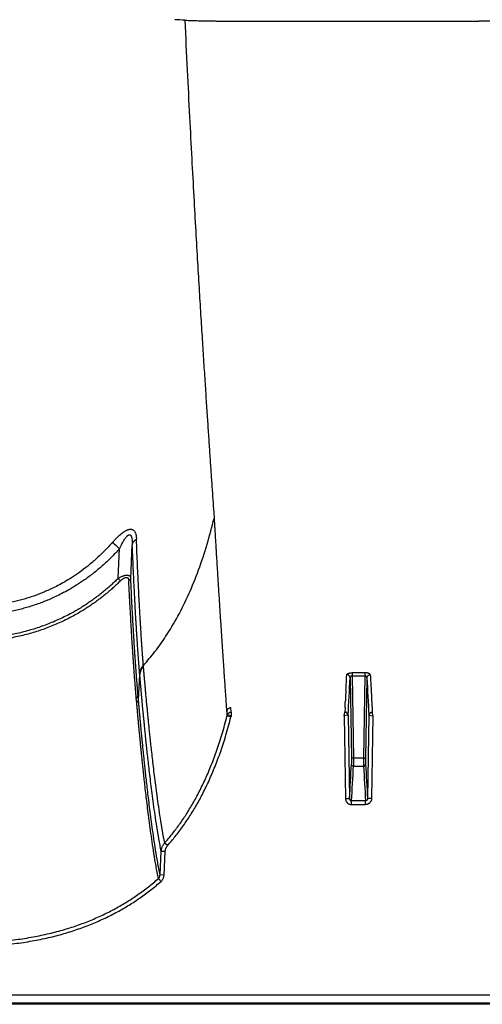
# Model space of a CAD drawing. Units: inches. Extents: x 0 to 528, y 0 to 408.
# Drawn here: x 258 to 262, y 169 to 176 of the extents above; entities that cross this region are included whole.
import ezdxf

# ---------------------------------------------------------------- set-up
doc = ezdxf.new("R2010")
doc.units = ezdxf.units.IN
doc.header["$LTSCALE"] = 48
doc.header["$MEASUREMENT"] = 0

msp = doc.modelspace()

# ---------------------------------------------------------------- linework, layer by layer
at = {"color": 7, "linetype": 'Continuous'}
for p, q in [((259.9317, 176.1919), (261.7397, 176.1919)), ((259.7469, 172.497), (259.7498, 172.4523)), ((259.1223, 172.0009), (259.1344, 172.2542)), ((259.0276, 172.0002), (259.0384, 172.2244)), ((259.0453, 171.9821), (259.0276, 172.0002)), ((259.1906, 171.2784), (259.1895, 171.2905)), ((259.2186, 171.3345), (259.2176, 171.3464)), ((260.8841, 171.2907), (260.7873, 171.2907)), ((260.7873, 171.2907), (260.7873, 171.2677)), ((260.8841, 171.2907), (260.8841, 171.2677)), ((259.1806, 171.0886), (259.1906, 171.2784)), ((260.7724, 171.2528), (260.7824, 170.6488)), ((260.7873, 171.2677), (260.7976, 170.6486)), ((260.7873, 171.2677), (260.8841, 171.2677)), ((260.8841, 171.2677), (260.8738, 170.6486)), ((260.899, 171.2528), (260.889, 170.6488)), ((260.7411, 171.1595), (260.7384, 171.1072)), ((260.9303, 171.1595), (260.933, 171.1072)), ((259.1675, 171.0661), (259.1645, 171.099)), ((259.1806, 171.0886), (259.1777, 171.1214)), ((260.7382, 171.1048), (260.7369, 171.0807)), ((260.7384, 171.1072), (260.7382, 171.1048)), ((260.933, 171.1072), (260.9332, 171.1048)), ((260.9332, 171.1048), (260.9345, 171.0807)), ((259.8488, 170.9744), (259.8468, 171.0066)), ((259.8779, 170.9951), (259.8758, 171.0292)), ((259.8779, 170.9951), (259.8779, 170.9669)), ((260.7271, 170.9669), (260.7318, 170.9951)), ((260.7341, 171.0292), (260.7321, 170.9956)), ((260.9373, 171.0292), (260.9393, 170.9956)), ((260.9443, 170.9669), (260.9396, 170.9951)), ((259.8756, 170.9584), (259.8462, 170.9648)), ((259.8779, 170.9669), (259.8488, 170.9744)), ((260.7559, 170.9714), (260.7271, 170.9669)), ((260.7271, 170.9669), (260.7374, 170.3464)), ((260.7575, 170.9716), (260.7559, 170.9714)), ((260.7575, 170.9716), (260.7679, 170.3459)), ((260.9139, 170.9716), (260.9035, 170.3459)), ((260.9139, 170.9716), (260.9155, 170.9714)), ((260.9155, 170.9714), (260.9443, 170.9669)), ((260.9443, 170.9669), (260.934, 170.3464)), ((260.7824, 170.6488), (260.7824, 170.6025)), ((260.7976, 170.6486), (260.7824, 170.6488)), ((260.8738, 170.6486), (260.7976, 170.6486)), ((260.7976, 170.6486), (260.7976, 170.5883)), ((260.8738, 170.6486), (260.8737, 170.5883)), ((260.8738, 170.6486), (260.889, 170.6488)), ((260.889, 170.6488), (260.889, 170.6025)), ((260.7976, 170.5883), (260.8737, 170.5883)), ((260.7374, 170.3464), (260.7679, 170.3459)), ((260.8885, 170.3279), (260.7829, 170.3279)), ((260.7829, 170.2996), (260.7829, 170.3279)), ((260.8885, 170.2996), (260.8885, 170.3279)), ((260.934, 170.3464), (260.9035, 170.3459)), ((260.7829, 170.2996), (260.8885, 170.2996)), ((259.3428, 169.7702), (259.3517, 169.9472)), ((259.3821, 169.9466), (259.3517, 169.9472)), ((259.3732, 169.7697), (259.3821, 169.9466)), ((259.4003, 169.9918), (259.3779, 170.0107)), ((259.3503, 169.7219), (259.3307, 169.7434)), ((259.3732, 169.7697), (259.3428, 169.7702)), ((226.7235, 168.8691), (281.6465, 168.8691)), ((282.6276, 168.7976), (226.3049, 168.7976)), ((281.6465, 168.8053), (226.723, 168.8053))]:
    msp.add_line(p, q, dxfattribs=at)
for centre, radius, start, end in [((259.0364, 167.3907), 8.8219, 86.79807, 87.28311), ((271.697, 186.1485), 18.8181, 227.50942, 227.7253), ((232.3261, 172.6374), 28.4534, 357.02273, 357.25816), ((235.5417, 172.4471), 25.2589, 356.65132, 357.28997), ((286.1297, 172.4471), 25.2589, 182.71003, 183.34868), ((289.3453, 172.6374), 28.4534, 182.74184, 182.97727), ((242.6365, 172.0645), 18.1272, 356.72573, 356.88893), ((279.0349, 172.0645), 18.1272, 183.11107, 183.27427), ((260.1024, 170.8998), 0.2643, 163.59986, 165.75609), ((260.1113, 170.8993), 0.243, 163.84528, 165.92132), ((237.9155, 171.7654), 22.8965, 356.44551, 357.08867), ((237.9958, 171.7463), 22.8313, 356.43816, 357.09284), ((283.6756, 171.7463), 22.8313, 182.90716, 183.56184), ((283.7559, 171.7654), 22.8965, 182.91133, 183.55449)]:
    msp.add_arc(centre, radius, start, end, dxfattribs=at)
for points, start_tangent, end_tangent in [([(259.5291, 176.1988), (259.5472, 175.8232), (259.5648, 175.4717), (259.5813, 175.1569), (259.5968, 174.8711), (259.6114, 174.612), (259.625, 174.3758), (259.6379, 174.1593), (259.65, 173.9602), (259.6615, 173.7764), (259.6723, 173.606), (259.6825, 173.4478), (259.6922, 173.3001), (259.7013, 173.1625), (259.71, 173.0334), (259.7182, 172.9125), (259.7259, 172.7989), (259.7333, 172.6919), (259.7403, 172.5915), (259.7469, 172.497)], (0.143177, -3.061382), (0.215061, -3.057173)), ([(259.5291, 176.1988), (259.5454, 176.198), (259.5638, 176.1972), (259.5843, 176.1964), (259.6067, 176.1957), (259.6308, 176.1951), (259.6566, 176.1945), (259.6837, 176.1939), (259.7121, 176.1935), (259.7416, 176.193), (259.7719, 176.1927), (259.803, 176.1924), (259.8347, 176.1922), (259.8668, 176.192), (259.8992, 176.1919), (259.9317, 176.1919)], (0.332223, -0.018633), (0.332745, 0)), ([(262.1423, 176.1988), (262.126, 176.198), (262.1076, 176.1972), (262.0871, 176.1964), (262.0647, 176.1957), (262.0406, 176.1951), (262.0148, 176.1945), (261.9877, 176.1939), (261.9593, 176.1935), (261.9298, 176.193), (261.8995, 176.1927), (261.8684, 176.1924), (261.8367, 176.1922), (261.8046, 176.192), (261.7722, 176.1919), (261.7397, 176.1919)], (-0.332223, -0.018633), (-0.332745, 0)), ([(259.2176, 171.3464), (259.3048, 171.4503), (259.3852, 171.5629), (259.4771, 171.7164), (259.5594, 171.8835), (259.6326, 172.0641), (259.697, 172.2581), (259.7498, 172.4523)], (0.689702, 0.757639), (0.244427, 0.994968)), ([(259.7498, 172.4523), (259.7502, 172.4447), (259.7507, 172.4364), (259.7512, 172.4275), (259.7518, 172.4177), (259.7524, 172.4068), (259.7532, 172.3947), (259.754, 172.3812), (259.7549, 172.3663), (259.7558, 172.35), (259.7569, 172.3324), (259.7581, 172.3133), (259.7593, 172.2924), (259.7607, 172.2695), (259.7622, 172.2442), (259.7639, 172.2167), (259.7657, 172.1869), (259.7678, 172.1542), (259.77, 172.1178), (259.7725, 172.0773), (259.7753, 172.0324), (259.7784, 171.982), (259.7819, 171.9264), (259.7856, 171.8685), (259.7893, 171.811), (259.7929, 171.7547), (259.7964, 171.6995), (259.8, 171.6454), (259.8034, 171.5924), (259.8068, 171.5404), (259.8102, 171.4895), (259.8135, 171.4397), (259.8168, 171.391), (259.82, 171.3434), (259.8231, 171.2969), (259.8262, 171.2515), (259.8292, 171.2072), (259.8322, 171.1641), (259.8351, 171.122), (259.838, 171.081), (259.8408, 171.0412), (259.8435, 171.0025), (259.8462, 170.9648)], (0.065151, -1.230192), (0.087429, -1.22881)), ([(258.986, 172.2722), (259.0026, 172.2904), (259.0181, 172.3063), (259.0323, 172.3198), (259.0453, 172.3313), (259.0572, 172.341), (259.0683, 172.3491), (259.0784, 172.3556), (259.0875, 172.3608), (259.0957, 172.3646)], (0.079084, 0.089379), (0.109784, 0.046801)), ([(259.0384, 172.2244), (259.0477, 172.2437), (259.0563, 172.2604), (259.0642, 172.2747), (259.0714, 172.2869), (259.078, 172.2972), (259.0841, 172.3058), (259.0896, 172.3128), (259.0946, 172.3183), (259.099, 172.3225)], (0.040788, 0.086718), (0.072876, 0.062231)), ([(259.0957, 172.3646), (259.1031, 172.3674), (259.1096, 172.3693), (259.1154, 172.3703), (259.1207, 172.3707), (259.1257, 172.3704), (259.1304, 172.3696), (259.1351, 172.3681)], (0.03086, 0.013154), (0.031007, -0.012806)), ([(259.099, 172.3225), (259.1031, 172.3256), (259.1066, 172.3276), (259.1097, 172.3288), (259.1125, 172.3293), (259.1151, 172.3292), (259.1176, 172.3284), (259.1201, 172.327)], (0.014717, 0.012564), (0.015288, -0.011863)), ([(259.1201, 172.327), (259.1224, 172.3247), (259.1248, 172.3213), (259.127, 172.3166), (259.1291, 172.3105), (259.1309, 172.3029), (259.1324, 172.2936), (259.1335, 172.2824), (259.1342, 172.2693), (259.1344, 172.2542)], (0.049458, -0.03839), (-0.000254, -0.062609)), ([(259.1351, 172.3681), (259.1396, 172.3658), (259.1441, 172.3624), (259.1486, 172.3578), (259.1528, 172.3518), (259.1565, 172.3443), (259.1597, 172.3353), (259.1623, 172.3244), (259.1642, 172.3116), (259.1653, 172.297)], (0.061999, -0.025624), (0.002636, -0.067034)), ([(258.986, 172.2722), (258.9251, 172.2071), (258.863, 172.1478), (258.7995, 172.0938), (258.7367, 172.0463), (258.6775, 172.0062), (258.6236, 171.9735), (258.5745, 171.9466), (258.5298, 171.9243), (258.4895, 171.906), (258.4517, 171.8901), (258.4131, 171.8753), (258.3725, 171.8611), (258.3314, 171.848), (258.2917, 171.8367), (258.2516, 171.8265), (258.2071, 171.8165), (258.1601, 171.8075), (258.1131, 171.8), (258.0668, 171.7939), (258.016, 171.7888), (257.9632, 171.7851), (257.9117, 171.783), (257.8627, 171.7824)], (-0.692936, -0.783078), (-1.045644, 0.000001)), ([(259.1344, 172.2542), (259.1363, 172.2621), (259.1397, 172.2699), (259.1443, 172.2773), (259.1502, 172.2844), (259.1572, 172.291), (259.1653, 172.297)], (0.007245, 0.044292), (0.037364, 0.024864)), ([(259.1895, 171.2905), (259.1894, 171.2922), (259.1892, 171.294), (259.1891, 171.2958), (259.1889, 171.2975), (259.1888, 171.2993), (259.1886, 171.301), (259.1885, 171.3027), (259.1883, 171.3045), (259.1882, 171.3062), (259.1881, 171.308), (259.1879, 171.3099), (259.1877, 171.3119), (259.1875, 171.3142), (259.1873, 171.3168), (259.1871, 171.3196), (259.1869, 171.3226), (259.1866, 171.3258), (259.1863, 171.3292), (259.186, 171.3329), (259.1857, 171.337), (259.1853, 171.3416), (259.1849, 171.3467), (259.1845, 171.3523), (259.184, 171.3584), (259.1835, 171.3648), (259.183, 171.3717), (259.1824, 171.3792), (259.1818, 171.3873), (259.1811, 171.396), (259.1804, 171.4056), (259.1797, 171.4161), (259.1788, 171.4276), (259.1779, 171.4404), (259.1769, 171.4545), (259.1757, 171.4705), (259.1745, 171.4888), (259.1731, 171.5096), (259.1715, 171.5328), (259.1698, 171.5584), (259.168, 171.5862), (259.1662, 171.616), (259.1642, 171.6483), (259.1621, 171.6846), (259.1596, 171.7265), (259.157, 171.7746), (259.154, 171.8299), (259.1507, 171.894), (259.147, 171.9688), (259.143, 172.0544), (259.1388, 172.1491), (259.1344, 172.2542)], (-0.068366, 0.794892), (-0.032466, 0.797165)), ([(259.2176, 171.3464), (259.2175, 171.3481), (259.2174, 171.3498), (259.2173, 171.3515), (259.2171, 171.3533), (259.217, 171.355), (259.2168, 171.3567), (259.2167, 171.3585), (259.2165, 171.3602), (259.2164, 171.3619), (259.2163, 171.3637), (259.2161, 171.3655), (259.216, 171.3675), (259.2158, 171.3698), (259.2156, 171.3724), (259.2154, 171.3751), (259.2151, 171.3781), (259.2149, 171.3812), (259.2146, 171.3846), (259.2144, 171.3882), (259.214, 171.3923), (259.2137, 171.3968), (259.2133, 171.4019), (259.2129, 171.4074), (259.2124, 171.4134), (259.212, 171.4198), (259.2115, 171.4266), (259.2109, 171.434), (259.2103, 171.442), (259.2097, 171.4506), (259.209, 171.4601), (259.2083, 171.4704), (259.2075, 171.4818), (259.2066, 171.4944), (259.2057, 171.5084), (259.2046, 171.5241), (259.2034, 171.5422), (259.202, 171.5627), (259.2006, 171.5857), (259.199, 171.6109), (259.1973, 171.6383), (259.1955, 171.6677), (259.1937, 171.6995), (259.1916, 171.7354), (259.1893, 171.7767), (259.1868, 171.8242), (259.1839, 171.8786), (259.1808, 171.9418), (259.1773, 172.0156), (259.1735, 172.1), (259.1695, 172.1934), (259.1653, 172.297)], (-0.042345, 0.785696), (-0.030933, 0.786228)), ([(259.0384, 172.2244), (258.9743, 172.157), (258.9089, 172.0955), (258.842, 172.0395), (258.7758, 171.9902), (258.7134, 171.9487), (258.6567, 171.9148), (258.6051, 171.8869), (258.5581, 171.8638), (258.5158, 171.8447), (258.4761, 171.8283), (258.4356, 171.8129), (258.3931, 171.7982), (258.3502, 171.7847), (258.3086, 171.773), (258.2668, 171.7625), (258.2203, 171.7522), (258.1714, 171.7429), (258.1225, 171.7351), (258.0743, 171.7288), (258.0216, 171.7236), (257.9667, 171.7197), (257.9134, 171.7176), (257.8627, 171.7169)], (-0.729713, -0.812102), (-1.091783, 0.000002)), ([(259.0276, 172.0002), (259.0386, 172.0069), (259.0489, 172.0124), (259.0584, 172.0168), (259.067, 172.0202), (259.0748, 172.0227), (259.0817, 172.0243), (259.088, 172.0252), (259.0936, 172.0255), (259.0988, 172.0253), (259.1036, 172.0244), (259.1081, 172.0228), (259.1122, 172.0204), (259.1158, 172.0172), (259.1188, 172.0129), (259.121, 172.0075), (259.1223, 172.0009)], (0.07924, 0.050575), (0.009597, -0.093513)), ([(259.0276, 172.0002), (259.0005, 171.9742), (258.9723, 171.9483), (258.9432, 171.9227), (258.913, 171.8976), (258.8819, 171.873), (258.8503, 171.8491), (258.8188, 171.8266), (258.787, 171.8051), (258.7533, 171.7836), (258.7168, 171.7615), (258.6769, 171.7391), (258.6332, 171.7162), (258.5866, 171.6938), (258.539, 171.6728), (258.4912, 171.6537), (258.4429, 171.6362), (258.3938, 171.6201), (258.3438, 171.6056), (258.2929, 171.5925), (258.2413, 171.5811), (258.1891, 171.5711), (258.1366, 171.5628), (258.084, 171.5561), (258.0318, 171.5509), (257.9787, 171.5471), (257.9229, 171.5446), (257.8627, 171.5438)], (-0.756882, -0.744662), (-1.061787, 0)), ([(259.0453, 171.9821), (259.0178, 171.9557), (258.9891, 171.9295), (258.9595, 171.9036), (258.9288, 171.8781), (258.8972, 171.8532), (258.865, 171.829), (258.833, 171.8062), (258.8006, 171.7844), (258.7664, 171.7626), (258.7292, 171.7403), (258.6886, 171.7175), (258.6442, 171.6943), (258.5968, 171.6716), (258.5484, 171.6504), (258.4998, 171.631), (258.4508, 171.6133), (258.4009, 171.5971), (258.3501, 171.5823), (258.2984, 171.5691), (258.2461, 171.5575), (258.1932, 171.5475), (258.14, 171.5391), (258.0867, 171.5322), (258.0338, 171.527), (257.98, 171.5232), (257.9236, 171.5207), (257.8627, 171.5198)], (-0.769474, -0.75417), (-1.077433, 0)), ([(259.0453, 171.9821), (259.0528, 171.989), (259.0597, 171.9948), (259.0661, 171.9993), (259.0719, 172.0028), (259.0771, 172.0054), (259.0817, 172.0071), (259.0859, 172.0081), (259.0896, 172.0085), (259.0931, 172.0082), (259.0962, 172.0073), (259.0992, 172.0057), (259.1019, 172.0033), (259.1042, 172), (259.1061, 171.9956), (259.1075, 171.9901), (259.1082, 171.9833)], (0.051714, 0.050687), (0.003506, -0.072327)), ([(259.1223, 172.0009), (259.1215, 171.9975), (259.12, 171.9942), (259.1178, 171.9911), (259.1151, 171.9882), (259.1119, 171.9856), (259.1082, 171.9833)], (-0.002962, -0.019098), (-0.016952, -0.009281)), ([(259.1645, 171.099), (259.1643, 171.1016), (259.1641, 171.1041), (259.1638, 171.1067), (259.1636, 171.1093), (259.1634, 171.1118), (259.1632, 171.1144), (259.1629, 171.1172), (259.1627, 171.1202), (259.1624, 171.1236), (259.1621, 171.1272), (259.1617, 171.1311), (259.1614, 171.1354), (259.161, 171.1401), (259.1606, 171.1451), (259.1601, 171.1506), (259.1596, 171.1565), (259.1591, 171.1629), (259.1585, 171.1699), (259.1579, 171.1776), (259.1572, 171.186), (259.1564, 171.1953), (259.1556, 171.2056), (259.1547, 171.217), (259.1538, 171.2294), (259.1527, 171.2431), (259.1515, 171.2584), (259.1503, 171.2753), (259.1489, 171.2942), (259.1473, 171.3153), (259.1456, 171.3391), (259.1437, 171.366), (259.1416, 171.3965), (259.1393, 171.4314), (259.1367, 171.4716), (259.1337, 171.5181), (259.1304, 171.5723), (259.1266, 171.636), (259.1224, 171.71), (259.1179, 171.7923), (259.1132, 171.8831), (259.1082, 171.9833)], (-0.071525, 0.728815), (-0.03548, 0.731456)), ([(259.1777, 171.1214), (259.1775, 171.1239), (259.1772, 171.1264), (259.177, 171.129), (259.1768, 171.1316), (259.1766, 171.1341), (259.1764, 171.1367), (259.1761, 171.1394), (259.1759, 171.1425), (259.1756, 171.1458), (259.1753, 171.1494), (259.175, 171.1533), (259.1746, 171.1576), (259.1742, 171.1622), (259.1738, 171.1673), (259.1733, 171.1727), (259.1729, 171.1786), (259.1723, 171.185), (259.1718, 171.1919), (259.1712, 171.1996), (259.1705, 171.208), (259.1698, 171.2172), (259.169, 171.2274), (259.1681, 171.2387), (259.1671, 171.2511), (259.1661, 171.2647), (259.1649, 171.2799), (259.1637, 171.2968), (259.1623, 171.3156), (259.1608, 171.3366), (259.1591, 171.3603), (259.1573, 171.387), (259.1552, 171.4174), (259.1529, 171.4521), (259.1503, 171.492), (259.1474, 171.5382), (259.1441, 171.5922), (259.1404, 171.6555), (259.1363, 171.7291), (259.1319, 171.811), (259.1272, 171.9013), (259.1223, 172.0009)], (-0.064183, 0.725526), (-0.034926, 0.727522)), ([(259.2176, 171.3464), (259.21, 171.3385), (259.2035, 171.3298), (259.1981, 171.3205), (259.194, 171.3108), (259.1911, 171.3007), (259.1895, 171.2905)], (-0.038493, -0.036263), (-0.004701, -0.052674)), ([(259.2186, 171.3345), (259.211, 171.3265), (259.2045, 171.3178), (259.1992, 171.3085), (259.195, 171.2988), (259.1921, 171.2887), (259.1906, 171.2784)], (-0.038475, -0.036426), (-0.004655, -0.052778)), ([(259.3779, 170.0107), (259.3609, 170.1051), (259.346, 170.1965), (259.3328, 170.2839), (259.3212, 170.3667), (259.3109, 170.4448), (259.3017, 170.518), (259.2934, 170.5864), (259.286, 170.6499), (259.2794, 170.7083), (259.2735, 170.7621), (259.2683, 170.8115), (259.2635, 170.8568), (259.2593, 170.8983), (259.2554, 170.9363), (259.252, 170.971), (259.2489, 171.0028), (259.2461, 171.0319), (259.2435, 171.0585), (259.2412, 171.0828), (259.2391, 171.1052), (259.2372, 171.1257), (259.2355, 171.1445), (259.2339, 171.1619), (259.2324, 171.1778), (259.2311, 171.1923), (259.2299, 171.2054), (259.2288, 171.2176), (259.2278, 171.2293), (259.2267, 171.2411), (259.2257, 171.253), (259.2246, 171.2649), (259.2236, 171.2768), (259.2225, 171.2887), (259.2215, 171.3008), (259.2204, 171.313), (259.2194, 171.3246), (259.2186, 171.3345)], (-0.207651, 1.08267), (-0.098215, 1.098019)), ([(260.747, 171.2763), (260.7474, 171.2782), (260.7486, 171.2802), (260.7505, 171.282), (260.753, 171.2838), (260.7561, 171.2853), (260.7597, 171.2867), (260.7637, 171.2879), (260.768, 171.2889), (260.7726, 171.2897), (260.7774, 171.2903), (260.7824, 171.2906), (260.7873, 171.2907)], (0.001801, 0.037465), (0.037508, -0.000001)), ([(260.9244, 171.2763), (260.924, 171.2782), (260.9228, 171.2802), (260.9209, 171.282), (260.9184, 171.2838), (260.9153, 171.2853), (260.9117, 171.2867), (260.9077, 171.2879), (260.9034, 171.2889), (260.8988, 171.2897), (260.894, 171.2903), (260.889, 171.2906), (260.8841, 171.2907)], (-0.001801, 0.037465), (-0.037508, -0.000001)), ([(259.3517, 169.9472), (259.3343, 170.0419), (259.3192, 170.1337), (259.3059, 170.2215), (259.2941, 170.3048), (259.2837, 170.3833), (259.2743, 170.457), (259.266, 170.5258), (259.2585, 170.5897), (259.2519, 170.6485), (259.2459, 170.7026), (259.2406, 170.7523), (259.2358, 170.7979), (259.2315, 170.8397), (259.2277, 170.8779), (259.2242, 170.9129), (259.2211, 170.9448), (259.2182, 170.9741), (259.2157, 171.0008), (259.2133, 171.0253), (259.2112, 171.0478), (259.2093, 171.0684), (259.2076, 171.0874), (259.206, 171.1048), (259.2045, 171.1209), (259.2032, 171.1354), (259.202, 171.1486), (259.2009, 171.1609), (259.1998, 171.1727), (259.1988, 171.1845), (259.1977, 171.1964), (259.1967, 171.2084), (259.1956, 171.2203), (259.1946, 171.2323), (259.1935, 171.2445), (259.1924, 171.2568), (259.1914, 171.2684), (259.1906, 171.2784)], (-0.211893, 1.088215), (-0.095446, 1.104537)), ([(260.7724, 171.2528), (260.772, 171.2565), (260.771, 171.26), (260.7694, 171.2634), (260.7673, 171.2666), (260.7647, 171.2694), (260.7617, 171.2717), (260.7583, 171.2737), (260.7547, 171.2751), (260.7509, 171.276), (260.747, 171.2763)], (-0.000817, 0.031554), (-0.031564, 0.000173)), ([(260.7873, 171.2677), (260.7855, 171.2677), (260.7836, 171.2674), (260.7818, 171.2668), (260.7801, 171.266), (260.7785, 171.265), (260.777, 171.2638), (260.7757, 171.2623), (260.7745, 171.2607), (260.7736, 171.2589), (260.7729, 171.2569), (260.7725, 171.2549), (260.7724, 171.2528)], (-0.0195, 0.000541), (-0.000122, -0.019507)), ([(260.8841, 171.2677), (260.8859, 171.2677), (260.8878, 171.2674), (260.8896, 171.2668), (260.8913, 171.266), (260.8929, 171.265), (260.8944, 171.2638), (260.8957, 171.2623), (260.8969, 171.2607), (260.8978, 171.2589), (260.8985, 171.2569), (260.8989, 171.2549), (260.899, 171.2528)], (0.0195, 0.000541), (0.000122, -0.019507)), ([(260.899, 171.2528), (260.8994, 171.2565), (260.9004, 171.26), (260.902, 171.2634), (260.9041, 171.2666), (260.9067, 171.2694), (260.9097, 171.2717), (260.9131, 171.2737), (260.9167, 171.2751), (260.9205, 171.276), (260.9244, 171.2763)], (0.000817, 0.031554), (0.031564, 0.000173)), ([(259.1645, 171.099), (259.1687, 171.1026), (259.1722, 171.1068), (259.1749, 171.1114), (259.1768, 171.1163), (259.1777, 171.1214)], (0.017799, 0.013084), (0.001964, 0.022004)), ([(259.1675, 171.0661), (259.1717, 171.0698), (259.1752, 171.074), (259.1779, 171.0786), (259.1797, 171.0835), (259.1806, 171.0886)], (0.017809, 0.013176), (0.001935, 0.022069)), ([(259.3307, 169.7434), (259.3129, 169.8389), (259.2975, 169.9313), (259.2839, 170.0195), (259.2719, 170.1032), (259.2613, 170.182), (259.2518, 170.2559), (259.2433, 170.3248), (259.2357, 170.3886), (259.2289, 170.4473), (259.2229, 170.5013), (259.2175, 170.5508), (259.2127, 170.5962), (259.2083, 170.6377), (259.2044, 170.6756), (259.2009, 170.7102), (259.1978, 170.7419), (259.1949, 170.7708), (259.1924, 170.7972), (259.19, 170.8215), (259.1879, 170.8436), (259.186, 170.8639), (259.1842, 170.8825), (259.1826, 170.8996), (259.1811, 170.9153), (259.1798, 170.9298), (259.1786, 170.9432), (259.1774, 170.9555), (259.1764, 170.9667), (259.1755, 170.977), (259.1746, 170.9865), (259.1738, 170.9951), (259.1731, 171.0031), (259.1725, 171.0104), (259.1719, 171.0172), (259.1713, 171.0234), (259.1708, 171.0292), (259.1703, 171.0346), (259.1699, 171.0396), (259.1694, 171.0443), (259.1691, 171.0487), (259.1687, 171.0527), (259.1684, 171.0565), (259.1681, 171.06), (259.1678, 171.0632), (259.1675, 171.0661)], (-0.213429, 1.081033), (-0.0976, 1.09757)), ([(259.3428, 169.7702), (259.3252, 169.8655), (259.3098, 169.9576), (259.2964, 170.0456), (259.2845, 170.129), (259.2739, 170.2076), (259.2644, 170.2812), (259.256, 170.3498), (259.2485, 170.4134), (259.2418, 170.4719), (259.2358, 170.5257), (259.2304, 170.575), (259.2256, 170.6202), (259.2213, 170.6616), (259.2174, 170.6994), (259.2139, 170.7339), (259.2108, 170.7654), (259.2079, 170.7942), (259.2054, 170.8205), (259.203, 170.8447), (259.2009, 170.8668), (259.199, 170.887), (259.1973, 170.9056), (259.1957, 170.9226), (259.1942, 170.9382), (259.1929, 170.9527), (259.1916, 170.966), (259.1905, 170.9783), (259.1895, 170.9895), (259.1886, 170.9998), (259.1877, 171.0092), (259.1869, 171.0178), (259.1862, 171.0257), (259.1856, 171.033), (259.185, 171.0398), (259.1844, 171.046), (259.1839, 171.0518), (259.1834, 171.0572), (259.183, 171.0622), (259.1826, 171.0668), (259.1822, 171.0712), (259.1818, 171.0753), (259.1815, 171.079), (259.1812, 171.0825), (259.1809, 171.0857), (259.1806, 171.0886)], (-0.211195, 1.077708), (-0.09743, 1.093877)), ([(259.8468, 171.0066), (259.8484, 171.0109), (259.8506, 171.015), (259.8533, 171.0186), (259.8564, 171.0217), (259.8598, 171.0244), (259.8636, 171.0265), (259.8675, 171.028), (259.8716, 171.0289), (259.8758, 171.0292)], (0.009112, 0.031237), (0.032538, 0)), ([(259.8488, 170.9744), (259.8506, 170.9787), (259.8531, 170.9827), (259.8562, 170.9863), (259.8598, 170.9894), (259.8639, 170.9918), (259.8684, 170.9936), (259.8731, 170.9947), (259.8779, 170.9951)], (0.009738, 0.029949), (0.031493, 0.000099)), ([(260.7318, 170.9951), (260.732, 170.9954), (260.7321, 170.9956)], (0.000314, 0.000285), (0.000025, 0.000424)), ([(260.7559, 170.9714), (260.7552, 170.9754), (260.7538, 170.9792), (260.7519, 170.9828), (260.7494, 170.986), (260.7465, 170.9889), (260.7432, 170.9913), (260.7395, 170.9932), (260.7357, 170.9945), (260.7318, 170.9951)], (-0.00339, 0.029968), (-0.030045, 0.002616)), ([(260.7575, 170.9716), (260.7571, 170.9754), (260.7561, 170.979), (260.7545, 170.9825), (260.7524, 170.9857), (260.7498, 170.9885), (260.7468, 170.991), (260.7435, 170.9929), (260.7398, 170.9944), (260.736, 170.9953), (260.7321, 170.9956)], (-0.000765, 0.031864), (-0.031873, 0.000149)), ([(260.9139, 170.9716), (260.9143, 170.9754), (260.9153, 170.979), (260.9169, 170.9825), (260.919, 170.9857), (260.9216, 170.9885), (260.9246, 170.991), (260.9279, 170.9929), (260.9316, 170.9944), (260.9354, 170.9953), (260.9393, 170.9956)], (0.000765, 0.031864), (0.031873, 0.000149)), ([(260.9155, 170.9714), (260.9162, 170.9754), (260.9176, 170.9792), (260.9195, 170.9828), (260.922, 170.986), (260.9249, 170.9889), (260.9282, 170.9913), (260.9319, 170.9932), (260.9357, 170.9945), (260.9396, 170.9951)], (0.00339, 0.029968), (0.030045, 0.002616)), ([(260.9396, 170.9951), (260.9394, 170.9954), (260.9393, 170.9956)], (-0.000314, 0.000285), (-0.000025, 0.000424)), ([(259.3779, 170.0107), (259.4338, 170.0775), (259.4878, 170.1491), (259.5399, 170.2258), (259.59, 170.3082), (259.6381, 170.3969), (259.6844, 170.4928), (259.7286, 170.5965), (259.7704, 170.7089), (259.8097, 170.8313), (259.8462, 170.9648)], (0.586306, 0.665258), (0.215268, 0.860223)), ([(259.4003, 169.9918), (259.4572, 170.0597), (259.5122, 170.1325), (259.5651, 170.2105), (259.616, 170.2941), (259.6649, 170.3841), (259.7119, 170.4812), (259.7566, 170.5862), (259.799, 170.6999), (259.8387, 170.8236), (259.8756, 170.9584)], (0.594558, 0.673915), (0.218382, 0.871763)), ([(260.7976, 170.5883), (260.7947, 170.5886), (260.7919, 170.5894), (260.7893, 170.5907), (260.787, 170.5925), (260.7851, 170.5946), (260.7837, 170.5971), (260.7828, 170.5997), (260.7824, 170.6025)], (-0.018984, 0.000101), (-0.000482, 0.018978)), ([(260.8737, 170.5883), (260.8767, 170.5886), (260.8795, 170.5894), (260.8821, 170.5907), (260.8844, 170.5925), (260.8863, 170.5946), (260.8877, 170.5971), (260.8886, 170.5997), (260.889, 170.6025)], (0.018984, 0.000101), (0.000482, 0.018978)), ([(260.7374, 170.3464), (260.7379, 170.3401), (260.7393, 170.3339), (260.7413, 170.3279), (260.7441, 170.3223), (260.7475, 170.3172), (260.7515, 170.3127), (260.756, 170.3088), (260.7609, 170.3055), (260.7661, 170.3029), (260.7716, 170.3011), (260.7773, 170.2999), (260.7829, 170.2996)], (0.000998, -0.059776), (0.059785, 0.000001)), ([(260.7679, 170.3459), (260.7681, 170.3434), (260.7685, 170.341), (260.7691, 170.3387), (260.7701, 170.3366), (260.7712, 170.3346), (260.7725, 170.3329), (260.774, 170.3314), (260.7756, 170.3301), (260.7773, 170.3291), (260.7792, 170.3284), (260.781, 170.328), (260.7829, 170.3279)], (0.00012, -0.021502), (0.021501, 0.000194)), ([(260.934, 170.3464), (260.9335, 170.3401), (260.9321, 170.3339), (260.9301, 170.3279), (260.9273, 170.3223), (260.9239, 170.3172), (260.9199, 170.3127), (260.9154, 170.3088), (260.9105, 170.3055), (260.9053, 170.3029), (260.8998, 170.3011), (260.8941, 170.2999), (260.8885, 170.2996)], (-0.000998, -0.059776), (-0.059785, 0.000001)), ([(260.9035, 170.3459), (260.9033, 170.3434), (260.9029, 170.341), (260.9023, 170.3387), (260.9013, 170.3366), (260.9002, 170.3346), (260.8989, 170.3329), (260.8974, 170.3314), (260.8958, 170.3301), (260.8941, 170.3291), (260.8922, 170.3284), (260.8904, 170.328), (260.8885, 170.3279)], (-0.00012, -0.021502), (-0.021501, 0.000194)), ([(259.3517, 169.9472), (259.3527, 169.9572), (259.3547, 169.9671), (259.3577, 169.9767), (259.3615, 169.9859), (259.3662, 169.9947), (259.3717, 170.003), (259.3779, 170.0107)], (0.003158, 0.057791), (0.038665, 0.043067)), ([(259.3821, 169.9466), (259.3828, 169.9538), (259.3842, 169.9608), (259.3862, 169.9676), (259.3889, 169.9742), (259.3921, 169.9805), (259.396, 169.9863), (259.4003, 169.9918)], (0.00207, 0.040954), (0.027128, 0.03075)), ([(257.9499, 169.2605), (258.1014, 169.268), (258.242, 169.282), (258.3729, 169.3017), (258.4953, 169.3267), (258.61, 169.3564), (258.7179, 169.3905), (258.8197, 169.4289), (258.9159, 169.4713), (259.0071, 169.5177), (259.0941, 169.5681), (259.177, 169.6227), (259.2558, 169.6811), (259.3307, 169.7434)], (1.233901, 0.031941), (0.92679, 0.815226)), ([(259.3307, 169.7434), (259.3336, 169.7463), (259.3361, 169.7497), (259.3383, 169.7534), (259.3401, 169.7573), (259.3415, 169.7615), (259.3423, 169.7658), (259.3428, 169.7702)], (0.018392, 0.016881), (0.000987, 0.024945)), ([(259.3503, 169.7219), (259.3557, 169.7272), (259.3605, 169.7331), (259.3646, 169.7397), (259.368, 169.7467), (259.3706, 169.7542), (259.3723, 169.7619), (259.3732, 169.7697)], (0.033773, 0.02968), (0.002269, 0.044904)), ([(257.9553, 169.232), (258.1076, 169.2398), (258.249, 169.254), (258.3809, 169.2741), (258.5044, 169.2993), (258.6202, 169.3294), (258.7293, 169.3641), (258.8322, 169.4029), (258.9296, 169.4459), (259.0221, 169.493), (259.1103, 169.5441), (259.1943, 169.5995), (259.2744, 169.6588), (259.3503, 169.7219)], (1.246958, 0.034055), (0.936992, 0.823474))]:
    msp.add_spline(points, degree=3, dxfattribs=dict(at, start_tangent=start_tangent, end_tangent=end_tangent))

doc.saveas('drawing.dxf')
